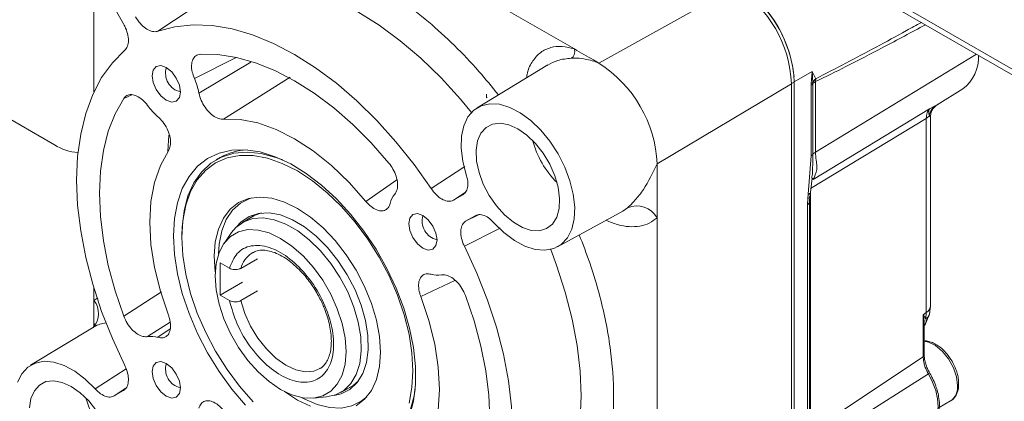
# Model space of a CAD drawing. Units: millimetres. Extents: x 5 to 415, y 0 to 297.
# Drawn here: x 320 to 325, y 122 to 124 of the extents above; entities that cross this region are included whole.
import ezdxf

# ---------------------------------------------------------------- set-up
doc = ezdxf.new("R2010")
doc.units = ezdxf.units.MM

msp = doc.modelspace()

# ---------------------------------------------------------------- linework, layer by layer
at = {"color": 7, "linetype": 'Continuous', "lineweight": 15}
for p, q in [((305.66345, 134.8801), (337.4974, 116.50275)), ((305.68085, 134.84164), (337.5148, 116.46429)), ((320.65622, 125.04718), (322.674, 123.88234)), ((320.23994, 123.66434), (320.23994, 124.16778)), ((320.88131, 124.18417), (320.56379, 123.97251)), ((322.79799, 123.81076), (323.49096, 124.19684)), ((320.38992, 124.00952), (320.34196, 124.09258)), ((322.53929, 123.80123), (322.18164, 123.58444)), ((323.87421, 123.70699), (323.87902, 123.76832)), ((323.87902, 123.76832), (323.89673, 123.73158)), ((323.88148, 123.71189), (323.87902, 123.76832)), ((320.04028, 123.39569), (319.47303, 123.72316)), ((321.23407, 123.73947), (320.89583, 123.52592)), ((323.78794, 123.71468), (323.78794, 121.01168)), ((323.88141, 123.70466), (323.88148, 123.71189)), ((323.89673, 123.73158), (323.89555, 123.71653)), ((323.89555, 123.71653), (323.89555, 123.35878)), ((323.0933, 123.29927), (323.77417, 123.7063)), ((323.77417, 121.00312), (323.77417, 123.7063)), ((323.87386, 123.69844), (323.87421, 123.70699)), ((323.87386, 123.34069), (323.87386, 123.69844)), ((323.88141, 123.34691), (323.88141, 123.70466)), ((324.51253, 123.59954), (324.6424, 123.68017)), ((322.22948, 123.65245), (322.22948, 123.63397)), ((322.22948, 123.63397), (322.23231, 123.6356)), ((323.88325, 123.22019), (324.47268, 123.57845)), ((324.47268, 123.57845), (324.50233, 123.5939)), ((324.45709, 123.53028), (323.86945, 123.17524)), ((324.45709, 122.54568), (324.45709, 123.53028)), ((324.47764, 122.57658), (324.47764, 123.53447)), ((320.87896, 123.33163), (320.85916, 123.3202)), ((323.85905, 123.14545), (323.87386, 123.34069)), ((323.0933, 123.29927), (323.0933, 123.02552)), ((323.86988, 123.15475), (323.87847, 123.22789)), ((323.88947, 123.22933), (323.88325, 123.22019)), ((322.06151, 123.11563), (322.10947, 123.14332)), ((323.85459, 123.09245), (323.85614, 123.12335)), ((323.85614, 123.12335), (323.85905, 123.14545)), ((323.86606, 123.10866), (323.86737, 123.13516)), ((323.86726, 123.1344), (323.86987, 123.15469)), ((323.85459, 121.85843), (323.85459, 123.09245)), ((323.86606, 121.87462), (323.86606, 123.10863)), ((321.04995, 123.03544), (320.99338, 123.00278)), ((322.17104, 123.03668), (322.12308, 123.00898)), ((322.58908, 122.87865), (322.91981, 123.06026)), ((323.0933, 123.02552), (323.0933, 120.9601)), ((320.68516, 122.93561), (320.68516, 122.92581)), ((320.93767, 122.95125), (320.89892, 122.89639)), ((320.84977, 122.83078), (320.85483, 122.75274)), ((320.98429, 122.76947), (321.06915, 122.81845)), ((321.04022, 122.84728), (321.04409, 122.84962)), ((320.88032, 122.79683), (320.92656, 122.77014)), ((320.88032, 122.63353), (320.88032, 122.79683)), ((320.23994, 122.60731), (320.23994, 122.66866)), ((320.88032, 122.63353), (320.99346, 122.69884)), ((320.92656, 122.60683), (320.88032, 122.63353)), ((321.06915, 122.65514), (320.98429, 122.60616)), ((320.23994, 122.47373), (320.23994, 122.60731)), ((324.47384, 122.53967), (324.47764, 122.57656)), ((324.44159, 122.53422), (324.45709, 122.54568)), ((324.44159, 122.53422), (324.44159, 122.32056)), ((324.45462, 122.51295), (324.44159, 122.53422)), ((324.44878, 122.4791), (324.47381, 122.53953)), ((324.45462, 122.51295), (324.45709, 122.54568)), ((324.4747, 122.54674), (324.47385, 122.53973)), ((320.24156, 122.47334), (319.91889, 122.27776)), ((324.44417, 122.47623), (324.4494, 122.48356)), ((324.44672, 122.32828), (324.44672, 122.47607)), ((323.86945, 121.94122), (324.44159, 122.32056)), ((324.46739, 122.23449), (323.88983, 121.86799)), ((321.49134, 122.1402), (321.54791, 122.17286)), ((320.34196, 122.12263), (320.38992, 122.15033)), ((321.35197, 122.1116), (321.41886, 122.11773)), ((324.52222, 122.06419), (324.58004, 122.09757))]:
    msp.add_line(p, q, dxfattribs=at)
at = {"color": 8, "linetype": 'Continuous', "lineweight": 15}
for p, q in [((320.96092, 123.83907), (320.74879, 123.73249)), ((320.77206, 123.65849), (321.03402, 123.81541)), ((323.89555, 123.35878), (324.71178, 123.85532)), ((323.87902, 123.76832), (323.78794, 123.71482)), ((323.77417, 123.70672), (323.78794, 123.71468)), ((320.39093, 123.63143), (320.43124, 123.65033)), ((324.50233, 123.5939), (324.51247, 123.59962)), ((321.94849, 123.17382), (322.11834, 123.28551)), ((321.77448, 123.21891), (321.61717, 123.10949)), ((322.12005, 123.15446), (322.06151, 123.11563)), ((323.86945, 123.15144), (323.86945, 121.94122)), ((322.91981, 123.06026), (322.94377, 123.07691)), ((322.12308, 123.00898), (322.18808, 123.04131)), ((322.29843, 122.97313), (322.11697, 122.882)), ((322.06911, 122.70872), (321.89564, 122.62718)), ((320.23994, 122.60731), (320.25891, 122.61972)), ((320.58175, 122.65062), (320.39093, 122.52725)), ((320.62575, 122.49665), (320.51199, 122.42317)), ((320.62593, 122.4624), (320.56444, 122.41976)), ((320.24627, 122.1583), (320.40315, 122.25994)), ((320.40099, 122.16196), (320.34196, 122.12263))]:
    msp.add_line(p, q, dxfattribs=at)
at = {"color": 8, "linetype": 'Continuous', "lineweight": 15, "flags": 128}
for points in [[(322.15253, 123.56086), (322.09653, 123.62859), (321.99845, 123.73639), (321.89657, 123.83529), (321.79183, 123.92438), (321.6852, 124.00283), (321.57766, 124.06993), (321.4702, 124.12506), (321.3638, 124.16771), (321.25946, 124.19748), (321.15812, 124.2141), (321.06073, 124.21743), (320.96817, 124.20742), (320.88131, 124.18417)], [(320.61999, 123.44522), (320.61606, 123.39038), (320.61502, 123.36163)], [(322.46911, 121.46177), (322.53068, 121.52645), (322.58374, 121.60233), (322.62782, 121.68872), (322.66253, 121.78484), (322.68754, 121.88983), (322.70264, 122.00275), (322.70769, 122.12258), (322.70264, 122.24823), (322.68754, 122.37858), (322.66253, 122.51246), (322.62782, 122.64865), (322.58374, 122.78594), (322.55416, 122.86525)], [(321.38479, 122.26113), (321.35437, 122.24872), (321.31046, 122.24519), (321.26229, 122.25535), (321.21199, 122.27876), (321.16178, 122.31438), (321.11388, 122.36064), (321.07041, 122.4155), (321.03329, 122.47653), (321.00415, 122.54103), (320.98429, 122.60616)], [(324.61526, 122.17541), (324.60992, 122.2194), (324.59437, 122.26566), (324.57, 122.31006), (324.53897, 122.34866), (324.50403, 122.37804), (324.4683, 122.39557), (324.44672, 122.3998)], [(324.46739, 122.23449), (324.48877, 122.19315), (324.5047, 122.15062), (324.51452, 122.10859), (324.51784, 122.06879), (324.51452, 122.03282), (324.5047, 122.00214), (324.49239, 121.9822)]]:
    msp.add_lwpolyline(points, dxfattribs=at)
at = {"color": 7, "linetype": 'Continuous', "lineweight": 15, "flags": 128}
for points in [[(320.56379, 123.97251), (320.65015, 123.99533), (320.7422, 124.00489), (320.83906, 124.0011), (320.93983, 123.98399), (321.04357, 123.95373), (321.1493, 123.91061), (321.25604, 123.85501), (321.36278, 123.78747), (321.46852, 123.70862), (321.57228, 123.61919), (321.67308, 123.52003), (321.76998, 123.41206), (321.86207, 123.29629), (321.94849, 123.17382)], [(320.39603, 122.27731), (320.33321, 122.41331), (320.27902, 122.55086), (320.23397, 122.68868), (320.1985, 122.82549), (320.17291, 122.95999), (320.15747, 123.09093), (320.1523, 123.2171), (320.15747, 123.3373), (320.17291, 123.45041), (320.1985, 123.55537), (320.23397, 123.65121), (320.27902, 123.73703), (320.33321, 123.81202), (320.39603, 123.87548)], [(322.674, 123.88234), (322.68607, 123.87538), (322.73435, 123.84751), (322.74642, 123.84054), (322.75849, 123.83357), (322.77056, 123.8266), (322.77659, 123.82312), (322.77961, 123.82138), (322.78263, 123.81964), (322.78564, 123.81789), (322.78715, 123.81702), (322.78866, 123.81615), (322.79168, 123.81441), (322.79319, 123.81354), (322.7947, 123.81267), (322.79763, 123.81097), (322.79799, 123.81076)], [(321.7346, 123.30319), (321.64496, 123.40548), (321.55135, 123.49937), (321.45475, 123.5839), (321.35613, 123.6582), (321.2565, 123.72153), (321.15687, 123.77324), (321.05825, 123.81279), (320.96165, 123.8398), (320.86805, 123.85398), (320.7784, 123.85519)], [(320.53475, 123.74691), (320.54021, 123.71205), (320.55576, 123.67619), (320.57904, 123.64479), (320.6065, 123.62263), (320.63396, 123.61308), (320.65724, 123.61761), (320.6728, 123.63551), (320.67826, 123.66407), (320.6728, 123.69893), (320.65724, 123.73479), (320.63396, 123.76619), (320.6065, 123.78835), (320.57904, 123.79789), (320.55576, 123.79337), (320.54021, 123.77547), (320.53475, 123.74691)], [(320.39093, 123.63143), (320.34716, 123.55318), (320.31265, 123.46502), (320.28774, 123.36784), (320.2727, 123.26265), (320.26766, 123.1505), (320.2727, 123.03254), (320.28774, 122.90997), (320.31265, 122.78405), (320.34716, 122.65604), (320.39093, 122.52725)], [(322.12642, 123.24404), (322.10853, 123.31262), (322.10027, 123.37845), (322.10194, 123.43926), (322.11347, 123.49296), (322.13447, 123.53768), (322.1642, 123.5719), (322.20166, 123.59442), (322.24554, 123.60448), (322.29433, 123.60172), (322.34634, 123.58624), (322.39979, 123.55857), (322.45283, 123.51968), (322.50363, 123.47089), (322.55043, 123.41389), (322.59163, 123.35066), (322.62579, 123.28336), (322.65175, 123.21433), (322.66861, 123.14594), (322.67578, 123.08056), (322.67301, 123.02043), (322.66042, 122.96764), (322.63841, 122.924), (322.60777, 122.89102), (322.56954, 122.86984), (322.52504, 122.86118), (322.47581, 122.86536), (322.42355, 122.88221), (322.37006, 122.91117), (322.31718, 122.95123), (322.26674, 123.00101)], [(320.89583, 123.52592), (320.98067, 123.52421), (321.07005, 123.50694), (321.1625, 123.4744), (321.2565, 123.42711), (321.3505, 123.36587), (321.44296, 123.29167), (321.53234, 123.20574), (321.61717, 123.10949)], [(322.38787, 123.47753), (322.34235, 123.49809), (322.29896, 123.50626), (322.25972, 123.50165), (322.22648, 123.48448), (322.20078, 123.45554), (322.18383, 123.41621), (322.17642, 123.3683), (322.1789, 123.31407), (322.19115, 123.25605), (322.2126, 123.19695), (322.24224, 123.13953), (322.2787, 123.08649), (322.32026, 123.04029), (322.36498, 123.00311), (322.41077, 122.97668), (322.45549, 122.96223), (322.49705, 122.96044), (322.5335, 122.97139), (322.56315, 122.99458), (322.58459, 123.02892), (322.59684, 123.0728), (322.59932, 123.12417), (322.59192, 123.18062), (322.57497, 123.23953), (322.54927, 123.29813), (322.51602, 123.35369), (322.47679, 123.4036), (322.43339, 123.44553), (322.38787, 123.47753)], [(320.61737, 122.53213), (320.57643, 122.65373), (320.5467, 122.7741), (320.52867, 122.89128), (320.52262, 123.00331), (320.52867, 123.10837), (320.5467, 123.20472), (320.57643, 123.29077), (320.61737, 123.36511)], [(321.83899, 122.02006), (321.85894, 122.0964), (321.86899, 122.18066), (321.86899, 122.27148), (321.85894, 122.36736), (321.83899, 122.46672), (321.80947, 122.56794), (321.77088, 122.66935), (321.72384, 122.76929), (321.66913, 122.86612), (321.60764, 122.95824), (321.54039, 123.04414), (321.46847, 123.12242), (321.39307, 123.19178), (321.31544, 123.2511), (321.23683, 123.29939), (321.15855, 123.33586), (321.08187, 123.35991), (321.00806, 123.37116), (320.93834, 123.3694), (320.87383, 123.35468), (320.81561, 123.32723), (320.76463, 123.28751), (320.72173, 123.23617), (320.6876, 123.17404), (320.66282, 123.10216), (320.64779, 123.02169), (320.64275, 122.93397)], [(320.68516, 122.93561), (320.68637, 122.97872), (320.6964, 123.06191), (320.71639, 123.13706), (320.74601, 123.2029), (320.78476, 123.2583), (320.83196, 123.30232), (320.88682, 123.33419), (320.94838, 123.35337), (321.01561, 123.35954), (321.08735, 123.35259), (321.16236, 123.33264), (321.19639, 123.31969)], [(321.04659, 122.09253), (320.9779, 122.1713), (320.91422, 122.25719), (320.85664, 122.34875), (320.80615, 122.44439), (320.7636, 122.54248), (320.72973, 122.64135), (320.70511, 122.73931), (320.69017, 122.83467), (320.68516, 122.92581), (320.69017, 123.01117), (320.70511, 123.08928), (320.72973, 123.15882), (320.7636, 123.21858), (320.80615, 123.26755), (320.85664, 123.30489), (320.91422, 123.32996), (320.9779, 123.34233), (321.04659, 123.3418), (321.11911, 123.32836), (321.19422, 123.30225), (321.27064, 123.26392), (321.34706, 123.21401), (321.42218, 123.1534), (321.4947, 123.08311), (321.56339, 123.00434), (321.62706, 122.91845), (321.68464, 122.82689), (321.73514, 122.73125), (321.77769, 122.63316), (321.81156, 122.53429), (321.83618, 122.43633), (321.85112, 122.34097), (321.85613, 122.24983)], [(323.88031, 123.22204), (323.88219, 123.22381), (323.88947, 123.22933)], [(321.56824, 122.07236), (321.61113, 122.10559), (321.64564, 122.1507), (321.67091, 122.20656), (321.68633, 122.27182), (321.69151, 122.34486), (321.68633, 122.42388), (321.67091, 122.50693), (321.64564, 122.59198), (321.61113, 122.67693), (321.56824, 122.75968), (321.51802, 122.8382), (321.46171, 122.91055), (321.4007, 122.97496), (321.33648, 123.02983), (321.27064, 123.07382), (321.2048, 123.10585), (321.14059, 123.12512), (321.07957, 123.13116), (321.02326, 123.12382), (320.97304, 123.10328), (320.93015, 123.07005), (320.89565, 123.02494), (320.87037, 122.96908), (320.85496, 122.90382), (320.84977, 122.83078), (320.84977, 122.83078)], [(321.03878, 123.12727), (321.02988, 123.12451), (320.98195, 123.10085), (320.94155, 123.06482), (320.9097, 123.01729), (320.88717, 122.95944), (320.87451, 122.89268), (320.87172, 122.84281)], [(321.41886, 122.11773), (321.46358, 122.12741), (321.5067, 122.15024), (321.54222, 122.18519), (321.56911, 122.23125), (321.58659, 122.2871), (321.59418, 122.35113), (321.59165, 122.4215), (321.57906, 122.49619), (321.55679, 122.57304), (321.52548, 122.64985), (321.48602, 122.7244), (321.43955, 122.79456), (321.38741, 122.8583), (321.33109, 122.91378), (321.27222, 122.95942), (321.2125, 122.9939), (321.15363, 123.01623), (321.09731, 123.02576), (321.04517, 123.02223), (320.9987, 123.00573), (320.95924, 122.97673), (320.93767, 122.95125)], [(320.96391, 122.98117), (320.9848, 123.00439), (321.02573, 123.03293), (321.0737, 123.04866), (321.12734, 123.05114), (321.1851, 123.04028), (321.24532, 123.01642), (321.30627, 122.98022), (321.3662, 122.93273), (321.42337, 122.87532), (321.47616, 122.80964), (321.52303, 122.73758), (321.56264, 122.66121), (321.59385, 122.58272), (321.61576, 122.50439), (321.62774, 122.42845), (321.62945, 122.3571), (321.62084, 122.29239), (321.60215, 122.23618), (321.57393, 122.19008), (321.53698, 122.15542), (321.49237, 122.13321), (321.45788, 122.12549)], [(321.08929, 123.05081), (321.04862, 123.03662), (321.01824, 123.01714)], [(321.83475, 122.99644), (321.84021, 122.96158), (321.85576, 122.92571), (321.87904, 122.89431), (321.9065, 122.87215), (321.93396, 122.86261), (321.95724, 122.86713), (321.9728, 122.88503), (321.97826, 122.91359), (321.9728, 122.94845), (321.95724, 122.98432), (321.93396, 123.01572), (321.9065, 123.03788), (321.87904, 123.04742), (321.85576, 123.0429), (321.84021, 123.02499), (321.83475, 122.99644)], [(321.51734, 122.34744), (321.5123, 122.41683), (321.49735, 122.48992), (321.47292, 122.56451), (321.43977, 122.63831), (321.39891, 122.70909), (321.35157, 122.7747), (321.29919, 122.83315), (321.24336, 122.88264), (321.18579, 122.9217), (321.12822, 122.94912), (321.07239, 122.96407), (321.02002, 122.9661), (320.97267, 122.95515), (320.93181, 122.93155), (320.89866, 122.89602), (320.87424, 122.84964), (320.85928, 122.79381), (320.85424, 122.73024), (320.85928, 122.66084), (320.87424, 122.58775), (320.89866, 122.51316), (320.93181, 122.43936), (320.97267, 122.36858), (321.02002, 122.30297), (321.07239, 122.24453), (321.12822, 122.19503), (321.18579, 122.15597), (321.24336, 122.12855), (321.29919, 122.1136), (321.35157, 122.11157), (321.39891, 122.12252), (321.43977, 122.14612), (321.47292, 122.18165), (321.49735, 122.22803), (321.5123, 122.28386), (321.51734, 122.34744)], [(320.64275, 122.93397), (320.64779, 122.84043), (320.66282, 122.74261), (320.6876, 122.64211), (320.72173, 122.54058), (320.76463, 122.4397), (320.81561, 122.34112), (320.87383, 122.24645), (320.93834, 122.15725), (321.00806, 122.07499)], [(322.11697, 122.882), (322.17979, 122.746), (322.23398, 122.60845), (322.27903, 122.47063), (322.31451, 122.33383), (322.34009, 122.19932), (322.35554, 122.06838), (322.3607, 121.94222), (322.35554, 121.82202), (322.34009, 121.7089), (322.31451, 121.60394), (322.27903, 121.5081), (322.23398, 121.42228), (322.17979, 121.34729), (322.11697, 121.28383)], [(321.89564, 122.62718), (321.93657, 122.50558), (321.9663, 122.38521), (321.98433, 122.26804), (321.99038, 122.156), (321.98433, 122.05094), (321.9663, 121.95459), (321.93657, 121.86854), (321.89564, 121.7942)], [(322.12208, 121.52788), (322.16584, 121.60613), (322.20036, 121.69429), (322.22526, 121.79147), (322.24031, 121.89666), (322.24534, 122.00881), (322.24031, 122.12677), (322.22526, 122.24934), (322.20036, 122.37527), (322.16584, 122.50328), (322.12208, 122.63206)], [(319.85259, 122.19168), (319.87459, 122.23531), (319.90523, 122.26829), (319.94346, 122.28947), (319.98796, 122.29813), (320.03719, 122.29395), (320.08945, 122.2771), (320.14295, 122.24814), (320.19583, 122.20808), (320.24627, 122.1583)], [(320.53475, 122.24572), (320.54021, 122.21086), (320.55576, 122.175), (320.57904, 122.1436), (320.6065, 122.12144), (320.63396, 122.11189), (320.65724, 122.11641), (320.6728, 122.13432), (320.67826, 122.16287), (320.6728, 122.19774), (320.65724, 122.2336), (320.63396, 122.265), (320.6065, 122.28716), (320.57904, 122.2967), (320.55576, 122.29218), (320.54021, 122.27428), (320.53475, 122.24572)], [(321.85613, 122.24983), (321.85112, 122.16447), (321.83618, 122.08636)], [(320.12513, 122.17085), (320.07961, 122.19141), (320.03621, 122.19958), (319.99698, 122.19497), (319.96373, 122.1778), (319.93804, 122.14887), (319.92109, 122.10953), (319.91368, 122.06162)], [(320.25328, 122.04701), (320.21405, 122.09692), (320.17065, 122.13885), (320.12513, 122.17085)], [(321.5162, 122.15455), (321.55158, 122.17337), (321.58089, 122.19924)], [(321.20552, 122.14526), (321.27064, 122.10181), (321.33648, 122.06979)], [(321.86729, 122.15753), (321.86186, 122.12353), (321.84187, 122.04837), (321.81224, 121.98253), (321.7735, 121.92713), (321.7263, 121.88312), (321.67144, 121.85125), (321.60987, 121.83207), (321.54265, 121.8259), (321.47091, 121.83285), (321.3959, 121.8528), (321.31888, 121.88541), (321.27903, 121.90688)], [(321.29196, 122.11484), (321.30528, 122.10754), (321.37018, 122.07906), (321.43307, 122.06335), (321.49239, 122.06081), (321.54669, 122.0715), (321.59462, 122.09516), (321.62185, 122.11726)]]:
    msp.add_lwpolyline(points, dxfattribs=at)
at = {"color": 7, "linetype": 'Continuous', "lineweight": 15}
for centre, radius, start, end in [((323.15928, 123.67832), 0.61553, 2.60548, 57.39452), ((323.17386, 123.68673), 0.61472, 2.60548, 57.39452), ((323.15394, 123.67697), 0.63629, 5.9336, 46.25186), ((322.45215, 123.2701), 0.64182, 2.60548, 57.39452), ((324.52259, 123.8393), 0.19919, 306.97555, 2.99289), ((320.6999, 123.75941), 0.09712, 162.87344, 257.12118), ((320.41559, 123.58705), 0.36355, 11.33191, 23.58079), ((323.86355, 123.73064), 0.02595, 294.25837, 313.71767), ((323.92404, 123.66822), 0.05609, 120.52647, 139.47051), ((323.94873, 123.67555), 0.07644, 132.86423, 151.61206), ((323.85981, 123.72319), 0.02846, 299.57046, 319.37728), ((320.8045, 123.81156), 0.36351, 216.41923, 228.66909), ((324.5437, 123.5351), 0.0719, 125.12739, 172.21105), ((324.43043, 123.57383), 0.05106, 301.47996, 325.40786), ((320.17514, 123.61016), 0.25334, 237.8376, 266.43794), ((321.02859, 123.06558), 0.30524, 92.3741, 119.35466), ((323.85981, 123.36544), 0.02846, 299.57046, 319.37728), ((323.92404, 123.31046), 0.05609, 120.52647, 139.47051), ((321.85239, 123.07345), 0.11437, 140.4387, 167.00893), ((322.98949, 122.96671), 0.11931, 29.53202, 112.53212), ((321.9999, 123.00893), 0.09712, 162.87341, 257.12122), ((321.982, 122.8489), 0.11434, 252.99624, 279.571), ((320.15714, 122.54079), 0.10622, 318.47756, 38.77805), ((320.531, 122.31041), 0.11434, 72.99624, 99.571), ((320.6999, 122.25822), 0.09712, 162.87346, 257.12116), ((324.53245, 122.16599), 0.08334, 304.82234, 6.48984)]:
    msp.add_arc(centre, radius, start, end, dxfattribs=at)
at = {"color": 8, "linetype": 'Continuous', "lineweight": 15}
for centre, radius, start, end in [((322.93007, 123.546), 0.48481, 195.1733, 224.82132), ((323.852, 123.13852), 0.01573, 285.27928, 347.92387), ((323.85578, 123.16021), 0.01512, 282.48352, 338.85329), ((323.84653, 123.11031), 0.0196, 294.2776, 355.15483), ((321.11397, 122.73527), 0.13411, 123.36106, 165.22729), ((324.43938, 122.57974), 0.03839, 297.47499, 355.28164), ((324.43183, 122.54961), 0.04317, 301.87182, 346.78219), ((320.31658, 122.3479), 0.14616, 96.27269, 120.88059), ((324.43716, 122.32907), 0.0096, 297.47499, 355.28164), ((324.50547, 122.17337), 0.07201, 115.53505, 121.92886), ((320.66733, 122.23932), 0.48481, 195.1733, 224.82132)]:
    msp.add_arc(centre, radius, start, end, dxfattribs=at)
for points, knots in [([(320.90846, 124.33744), (320.94257, 124.34763), (321.01154, 124.36822), (321.12613, 124.3766), (321.27055, 124.36579), (321.44846, 124.31933), (321.63411, 124.23254), (321.79718, 124.12887), (321.93457, 124.02305), (322.06625, 123.90276), (322.18528, 123.77834), (322.25636, 123.68978), (322.28878, 123.64938)], [0, 0, 0, 0, 0.0871034, 0.1761582, 0.2670514, 0.4073959, 0.5498645, 0.6448793, 0.7392687, 0.8328746, 0.9237588, 1, 1, 1, 1]), ([(323.89673, 123.73158), (323.94761, 123.7576), (324.04942, 123.80966), (324.2026, 123.89142), (324.33015, 123.96074), (324.40672, 124.00297), (324.43193, 124.01687)], [0, 0, 0, 0, 0.2856098, 0.5714834, 0.8589102, 1, 1, 1, 1]), ([(323.89555, 123.71653), (323.94704, 123.7418), (324.06145, 123.79795), (324.24722, 123.89476), (324.38149, 123.96677), (324.45263, 124.00492)], [0, 0, 0, 0, 0.2777514, 0.6173236, 1, 1, 1, 1]), ([(322.4322, 123.73632), (322.43334, 123.74457), (322.43798, 123.7784), (322.46198, 123.82312), (322.5015, 123.86791), (322.55268, 123.89164), (322.61049, 123.89876), (322.65292, 123.88779), (322.674, 123.88234)], [0, 0, 0, 0, 0.0637843, 0.2613812, 0.451603, 0.6407214, 0.8215279, 1, 1, 1, 1]), ([(322.65886, 123.83518), (322.63492, 123.83291), (322.5914, 123.82879), (322.55575, 123.80925), (322.5397, 123.80046)], [0, 0, 0, 0, 0.5499702, 1, 1, 1, 1]), ([(324.47246, 123.54484), (324.47445, 123.54331), (324.47747, 123.54099), (324.47693, 123.53706), (324.47674, 123.53573)], [0, 0, 0, 0, 0.6604727, 1, 1, 1, 1]), ([(323.87639, 123.22765), (323.87804, 123.23631), (323.87986, 123.24584), (323.88066, 123.26319), (323.8817, 123.29345), (323.88153, 123.32417), (323.88141, 123.34691)], [0, 0, 0, 0, 0.2257541, 0.2484441, 0.4439252, 1, 1, 1, 1]), ([(323.0933, 123.02552), (323.08051, 123.01609), (323.05443, 122.99688), (323.00639, 122.98214), (322.95209, 122.9793), (322.89425, 122.98868), (322.85418, 123.00553), (322.8349, 123.01364)], [0, 0, 0, 0, 0.1925268, 0.3926852, 0.5982756, 0.8066935, 1, 1, 1, 1]), ([(322.69892, 122.93897), (322.71729, 122.89183), (322.75784, 122.78778), (322.81434, 122.59567), (322.86111, 122.36545), (322.87679, 122.14435), (322.86757, 121.96373), (322.84406, 121.82076), (322.80594, 121.69244), (322.75439, 121.58061), (322.69209, 121.48468), (322.64134, 121.43427), (322.61624, 121.40934)], [0, 0, 0, 0, 0.075376, 0.1663897, 0.3068246, 0.4493336, 0.5443743, 0.6388045, 0.7324698, 0.8234744, 0.9126923, 1, 1, 1, 1]), ([(324.44617, 122.47607), (324.44627, 122.48173), (324.44661, 122.50056), (324.44365, 122.52036), (324.44159, 122.53422)], [0, 0, 0, 0, 0.3003965, 1, 1, 1, 1]), ([(324.4494, 122.48356), (324.45086, 122.48536), (324.45744, 122.49355), (324.45586, 122.50445), (324.45462, 122.51295)], [0, 0, 0, 0, 0.2204524, 1, 1, 1, 1])]:
    msp.add_open_spline(points, degree=3, knots=knots, dxfattribs=at)
at = {"color": 7, "linetype": 'Continuous', "lineweight": 15}
for points, knots in [([(320.45046, 124.04504), (320.45789, 124.03371), (320.47274, 124.01105), (320.50112, 123.98584), (320.52999, 123.97106), (320.55107, 123.96885), (320.56123, 123.97178), (320.56379, 123.97251)], [0, 0, 0, 0, 0.2308061, 0.4616173, 0.6922832, 0.9226447, 1, 1, 1, 1]), ([(320.39603, 123.87548), (320.40128, 123.8817), (320.41177, 123.89416), (320.41629, 123.92497), (320.41156, 123.96052), (320.40076, 123.98984), (320.39211, 124.00555), (320.38992, 124.00952)], [0, 0, 0, 0, 0.2306741, 0.4613613, 0.6917643, 0.9220939, 1, 1, 1, 1]), ([(322.65887, 123.83516), (322.66188, 123.83748), (322.66651, 123.84106), (322.67108, 123.84855), (322.6738, 123.85508), (322.67544, 123.86215), (322.67627, 123.87151), (322.6749, 123.87807), (322.674, 123.88234)], [0, 0, 0, 0, 0.2397203, 0.3685462, 0.5000344, 0.631517, 0.7603271, 1, 1, 1, 1]), ([(320.7784, 123.85519), (320.77051, 123.85348), (320.75472, 123.85005), (320.73953, 123.82985), (320.73319, 123.80111), (320.73602, 123.76698), (320.74468, 123.74358), (320.74879, 123.73249)], [0, 0, 0, 0, 0.2043028, 0.4086213, 0.6125851, 0.8163606, 1, 1, 1, 1]), ([(322.65886, 123.83518), (322.66157, 123.83527), (322.68404, 123.83601), (322.73195, 123.83413), (322.77514, 123.81885), (322.79799, 123.81076)], [0, 0, 0, 0, 0.0605537, 0.502901, 1, 1, 1, 1]), ([(320.51199, 123.59574), (320.50352, 123.60582), (320.4866, 123.62598), (320.45734, 123.64505), (320.42952, 123.65265), (320.40586, 123.64841), (320.39573, 123.63689), (320.39093, 123.63143)], [0, 0, 0, 0, 0.204308, 0.408632, 0.6125966, 0.8163721, 1, 1, 1, 1]), ([(320.77206, 123.65849), (320.77532, 123.64619), (320.78183, 123.62159), (320.80226, 123.58554), (320.82788, 123.55529), (320.85653, 123.53418), (320.87983, 123.5258), (320.89206, 123.52589), (320.89583, 123.52592)], [0, 0, 0, 0, 0.1840232, 0.3680657, 0.551659, 0.7349239, 0.9183043, 1, 1, 1, 1]), ([(324.45709, 123.53028), (324.45769, 123.54034), (324.45888, 123.56045), (324.46808, 123.57245), (324.47268, 123.57845)], [0, 0, 0, 0, 0.5003673, 1, 1, 1, 1]), ([(324.47268, 123.57845), (324.47074, 123.57369), (324.4687, 123.56868), (324.46928, 123.55911), (324.46999, 123.5534), (324.47164, 123.54769), (324.47246, 123.54484)], [0, 0, 0, 0, 0.557004, 0.5848431, 0.7928488, 1, 1, 1, 1]), ([(324.4777, 123.5353), (324.47826, 123.5421), (324.47938, 123.55566), (324.48749, 123.57419), (324.49901, 123.58974), (324.50895, 123.59686), (324.51376, 123.6003)], [0, 0, 0, 0, 0.2597061, 0.5179738, 0.7667374, 1, 1, 1, 1]), ([(320.61737, 123.36511), (320.62124, 123.37301), (320.629, 123.3888), (320.62874, 123.42277), (320.61947, 123.45974), (320.60148, 123.49629), (320.5816, 123.52268), (320.56848, 123.53484), (320.56444, 123.53859)], [0, 0, 0, 0, 0.1840137, 0.3680463, 0.5516377, 0.7349029, 0.9182831, 1, 1, 1, 1]), ([(323.88947, 123.22933), (323.89669, 123.24777), (323.90411, 123.26671), (323.90211, 123.29679), (323.89815, 123.31698), (323.89643, 123.34463), (323.89555, 123.35878)], [0, 0, 0, 0, 0.4981211, 0.511731, 0.7502951, 1, 1, 1, 1]), ([(321.76422, 123.1463), (321.76871, 123.15347), (321.77771, 123.16782), (321.7796, 123.20052), (321.77227, 123.23688), (321.75677, 123.27315), (321.74173, 123.29353), (321.7346, 123.30319)], [0, 0, 0, 0, 0.204308, 0.408632, 0.6125966, 0.8163721, 1, 1, 1, 1]), ([(322.94377, 123.07691), (322.95636, 123.08903), (322.98155, 123.11329), (323.03889, 123.18686), (323.07154, 123.25432), (323.0933, 123.29927)], [0, 0, 0, 0, 0.2497485, 0.4999874, 1, 1, 1, 1]), ([(322.10947, 123.14332), (322.11555, 123.14837), (322.12772, 123.15845), (322.13523, 123.18671), (322.13418, 123.21662), (322.12857, 123.23646), (322.12642, 123.24404)], [0, 0, 0, 0, 0.2762308, 0.5524554, 0.8288562, 1, 1, 1, 1]), ([(321.94849, 123.17382), (321.95651, 123.16313), (321.97253, 123.14177), (322.00148, 123.11983), (322.0299, 123.10888), (322.04989, 123.10982), (322.05917, 123.11446), (322.06151, 123.11563)], [0, 0, 0, 0, 0.2306741, 0.4613613, 0.6917643, 0.9220939, 1, 1, 1, 1]), ([(321.61717, 123.10949), (321.62595, 123.09995), (321.6435, 123.08087), (321.67279, 123.06425), (321.70017, 123.05915), (321.72283, 123.06684), (321.73575, 123.08234), (321.73972, 123.0952), (321.74094, 123.09916)], [0, 0, 0, 0, 0.1840141, 0.3680471, 0.5516385, 0.7349037, 0.9182838, 1, 1, 1, 1]), ([(322.26674, 123.00101), (322.25767, 123.00991), (322.23953, 123.0277), (322.21038, 123.04144), (322.18694, 123.04374), (322.17542, 123.03862), (322.17104, 123.03668)], [0, 0, 0, 0, 0.27689967, 0.55380994, 0.83045307, 1, 1, 1, 1]), ([(322.12308, 123.00898), (322.11701, 123.00395), (322.10485, 122.99387), (322.09723, 122.96561), (322.09886, 122.93144), (322.10745, 122.90219), (322.11505, 122.88608), (322.11697, 122.882)], [0, 0, 0, 0, 0.2306739, 0.461361, 0.691764, 0.9220936, 1, 1, 1, 1]), ([(320.92656, 122.60683), (320.9378, 122.56665), (320.96104, 122.48353), (321.03422, 122.36187), (321.12525, 122.26449), (321.22221, 122.20404), (321.31457, 122.1845), (321.39272, 122.2103), (321.44321, 122.28), (321.45994, 122.38057), (321.44321, 122.50046), (321.39272, 122.62846), (321.31457, 122.74449), (321.22221, 122.83158), (321.12525, 122.88308), (321.03422, 122.89079), (320.96104, 122.85363), (320.9378, 122.79735), (320.92656, 122.77014)], [0, 0, 0, 0, 0.0604373, 0.125, 0.1895627, 0.25, 0.3104373, 0.375, 0.4395627, 0.5, 0.5604373, 0.625, 0.6895627, 0.75, 0.8104373, 0.875, 0.9395627, 1, 1, 1, 1]), ([(321.04141, 122.84748), (321.04966, 122.8519), (321.06566, 122.86047), (321.09578, 122.86322), (321.12895, 122.85888), (321.16448, 122.84686), (321.20124, 122.82764), (321.23745, 122.80226), (321.27131, 122.77259), (321.30023, 122.74219), (321.32586, 122.71092), (321.34867, 122.67936), (321.36266, 122.65614), (321.36945, 122.64486)], [0, 0, 0, 0, 0.1151669, 0.2235121, 0.3247386, 0.4237071, 0.521199, 0.6165956, 0.7064654, 0.78955, 0.8546883, 0.9294547, 1, 1, 1, 1]), ([(320.92656, 122.77014), (320.9303, 122.76837), (320.93778, 122.76482), (320.95202, 122.76259), (320.96626, 122.76312), (320.9773, 122.76587), (320.9825, 122.76854), (320.98429, 122.76947)], [0, 0, 0, 0, 0.22545132, 0.45099566, 0.67329791, 0.88710854, 1, 1, 1, 1]), ([(321.94857, 122.73955), (321.93954, 122.741), (321.9215, 122.74389), (321.90049, 122.73244), (321.8871, 122.71058), (321.88314, 122.67977), (321.88754, 122.65033), (321.89373, 122.63263), (321.89564, 122.62718)], [0, 0, 0, 0, 0.1840236, 0.3680665, 0.5516598, 0.7349247, 0.9183051, 1, 1, 1, 1]), ([(322.12208, 122.63206), (322.11665, 122.64431), (322.10579, 122.66882), (322.08071, 122.70083), (322.05264, 122.72436), (322.0245, 122.73734), (322.00857, 122.73653), (322.00102, 122.73615)], [0, 0, 0, 0, 0.2043028, 0.4086213, 0.6125851, 0.8163606, 1, 1, 1, 1]), ([(321.36945, 122.64486), (321.37998, 122.6253), (321.39478, 122.59784), (321.41185, 122.55621), (321.42403, 122.52104), (321.43453, 122.48021), (321.4412, 122.43952), (321.44353, 122.40008), (321.44132, 122.36348), (321.43462, 122.33088), (321.42379, 122.3028), (321.40842, 122.28026), (321.39557, 122.2664), (321.38591, 122.26243), (321.38421, 122.26173)], [0, 0, 0, 0, 0.120834, 0.1696906, 0.2498282, 0.3314741, 0.4173617, 0.5050806, 0.5938986, 0.6837211, 0.7753522, 0.8712723, 0.9772933, 1, 1, 1, 1]), ([(320.98429, 122.60616), (320.98091, 122.60456), (320.97413, 122.60136), (320.96112, 122.59936), (320.94764, 122.59974), (320.93552, 122.60237), (320.92929, 122.60547), (320.92656, 122.60683)], [0, 0, 0, 0, 0.2037314, 0.4073131, 0.615073, 0.8314028, 1, 1, 1, 1]), ([(320.39093, 122.52725), (320.39636, 122.515), (320.40722, 122.49049), (320.4323, 122.45848), (320.46037, 122.43495), (320.4885, 122.42198), (320.50443, 122.42278), (320.51199, 122.42317)], [0, 0, 0, 0, 0.2043027, 0.4086211, 0.6125849, 0.8163604, 1, 1, 1, 1]), ([(320.56444, 122.41976), (320.57346, 122.41831), (320.59151, 122.41542), (320.61252, 122.42688), (320.6259, 122.44873), (320.62986, 122.47954), (320.62546, 122.50898), (320.61927, 122.52668), (320.61737, 122.53213)], [0, 0, 0, 0, 0.1840232, 0.3680657, 0.551659, 0.7349239, 0.9183043, 1, 1, 1, 1]), ([(320.2409, 122.49015), (320.24155, 122.48911), (320.24318, 122.48653), (320.24145, 122.47884), (320.24043, 122.47425)], [0, 0, 0, 0, 0.4030796, 1, 1, 1, 1]), ([(324.58738, 122.2981), (324.57896, 122.31125), (324.56718, 122.32965), (324.5465, 122.35257), (324.52821, 122.36943), (324.5056, 122.38519), (324.48175, 122.3962), (324.46162, 122.40196), (324.45018, 122.40108), (324.44672, 122.40082)], [0, 0, 0, 0, 0.2260931, 0.3165231, 0.4639054, 0.6124918, 0.7688551, 0.9302304, 1, 1, 1, 1]), ([(324.44159, 122.32056), (324.44191, 122.31376), (324.44255, 122.30019), (324.44784, 122.27818), (324.45582, 122.25588), (324.46352, 122.24164), (324.46739, 122.23449)], [0, 0, 0, 0, 0.2501224, 0.4991391, 0.7485671, 1, 1, 1, 1]), ([(324.47443, 122.23835), (324.47025, 122.24596), (324.46196, 122.26107), (324.45341, 122.28448), (324.44778, 122.30736), (324.44708, 122.32131), (324.44672, 122.32827)], [0, 0, 0, 0, 0.2537891, 0.5038734, 0.7520225, 1, 1, 1, 1]), ([(320.38992, 122.15033), (320.396, 122.15537), (320.40816, 122.16544), (320.41578, 122.1937), (320.41414, 122.22787), (320.40555, 122.25712), (320.39795, 122.27324), (320.39603, 122.27731)], [0, 0, 0, 0, 0.2306739, 0.461361, 0.691764, 0.9220936, 1, 1, 1, 1]), ([(324.62028, 122.18971), (324.62021, 122.19531), (324.62005, 122.20891), (324.61511, 122.23155), (324.60578, 122.26258), (324.59453, 122.28428), (324.58738, 122.2981)], [0, 0, 0, 0, 0.1626531, 0.3950936, 0.614889, 1, 1, 1, 1]), ([(324.49536, 121.98541), (324.5011, 121.99361), (324.51291, 122.01051), (324.52153, 122.04282), (324.52441, 122.07933), (324.52093, 122.11596), (324.51308, 122.15015), (324.50262, 122.18148), (324.49062, 122.20928), (324.48077, 122.22711), (324.47681, 122.23427)], [0, 0, 0, 0, 0.14135472, 0.2913663, 0.43101473, 0.58391608, 0.70025129, 0.79981171, 0.9194758, 1, 1, 1, 1]), ([(324.57881, 122.09757), (324.58001, 122.09802), (324.59089, 122.10207), (324.6051, 122.1192), (324.61709, 122.14566), (324.62163, 122.16963), (324.62061, 122.1848), (324.62028, 122.18971)], [0, 0, 0, 0, 0.0385515, 0.3511031, 0.6299536, 0.8800712, 1, 1, 1, 1]), ([(320.24627, 122.1583), (320.25534, 122.1494), (320.27348, 122.13161), (320.30262, 122.11787), (320.32606, 122.11557), (320.33758, 122.12069), (320.34196, 122.12263)], [0, 0, 0, 0, 0.2768997, 0.5538099, 0.8304531, 1, 1, 1, 1]), ([(320.89583, 122.04982), (320.88706, 122.05936), (320.86951, 122.07844), (320.84021, 122.09507), (320.81283, 122.10016), (320.79017, 122.09247), (320.77725, 122.07697), (320.77328, 122.06411), (320.77206, 122.06015)], [0, 0, 0, 0, 0.1840137, 0.3680463, 0.5516377, 0.7349029, 0.9182831, 1, 1, 1, 1])]:
    msp.add_open_spline(points, degree=3, knots=knots, dxfattribs=at)

doc.saveas('drawing.dxf')
